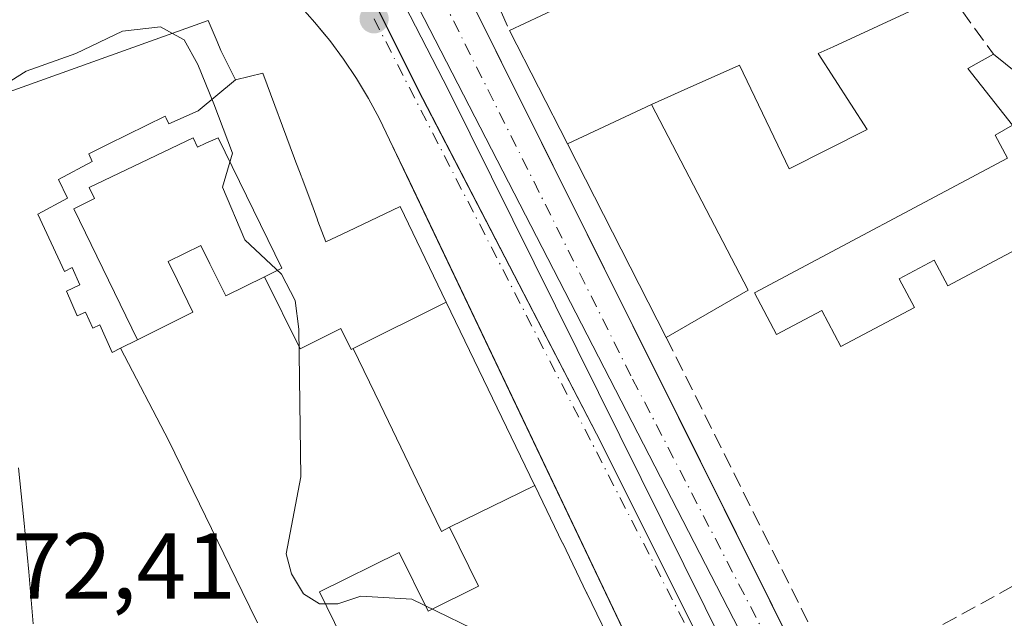
# Model space of a CAD drawing. Units: metres. Extents: x 615486 to 618973, y 4655354 to 4657724.
# Drawn here: x 615866 to 615971, y 4657015 to 4657079 of the extents above; entities that cross this region are included whole.
import ezdxf

# ---------------------------------------------------------------- set-up
doc = ezdxf.new("R2010")
doc.units = ezdxf.units.M
doc.header["$MEASUREMENT"] = 0
doc.linetypes.add('DGN Style 3', pattern=[2.307223458686699, 1.648016756204785, -0.6592067024819142])
doc.linetypes.add('DGN Style 4', pattern=[2.6384748266838614, 1.318413404963828, -0.6592067024819142, 0.001648016756204785, -0.6592067024819142])
for name, color, linetype, lineweight in [('Curva de nivel normal', 30, 'Continuous', 0), ('Edificación Cxs', 1, 'Continuous', 13), ('Elemento construido', 1, 'Continuous', 0), ('Matorral CxS', 135, 'Continuous', 0), ('Muro lineal', 1, 'DGN Style 3', 13), ('Núcleo urbano CxS', 7, 'Continuous', 0), ('Punto de cota en terreno', 7, 'Continuous', 0), ('Rótulo de punto de cota en terreno', 7, 'Continuous', 0), ('Vía urbana Cxs', 4, 'Continuous', 0), ('Vía urbana eje', 4, 'DGN Style 4', 0)]:
    doc.layers.add(name, color=color, linetype=linetype, lineweight=lineweight)
doc.styles.add('Style-Arial', font='txt')

# ---------------------------------------------------------------- blocks, each defined once
blk = doc.blocks.new('5PATER')
at = {"layer": 'Matorral CxS', "linetype": 'Continuous', "lineweight": 0}
h = blk.add_hatch(color=51, dxfattribs=at)
edge = h.paths.add_edge_path()
edge.add_ellipse((0, 0), major_axis=(-0.1095731443231308, -0.1110710700762829), ratio=0.9994222409660322, start_angle=0, end_angle=360)
blk = doc.blocks.new('*U40')
at = {"layer": 'Vía urbana Cxs', "color": 4, "linetype": 'Continuous', "lineweight": 0}
for points in [[(615871.4073000001, 4657192.907199999, 267.4410999999964), (615871.2219000002, 4657188.827600001, 268.1404999999941), (615868.5760000005, 4657183.1391, 270.6267999999982), (615866.4593000002, 4657178.376599999, 274.7880000000005), (615867.2401000002, 4657174.640100001, 283.817200000005), (615869.2144999999, 4657170.7841, 291.8178000000044), (615874.0641000001, 4657161.313100001, 290.9042999999947), (615874.0679000001, 4657161.3057, 290.8984000000055), (615874.0818999996, 4657161.2783, 290.8766999999934), (615882.9955000002, 4657143.8707, 287.9809999999998), (615884.8701, 4657140.210100001, 284.9324999999953), (615884.9360999997, 4657140.082699999, 284.8251000000019), (615884.9408999998, 4657140.0735, 284.8173999999999), (615895.1073000003, 4657120.489499999, 281.7537000000011), (615903.3589000005, 4657104.5943, 282.2091999999975), (615904.6901000004, 4657102.030099999, 279.7140999999974), (615909.9456000002, 4657090.286599999, 268.7712000000029), (615912.1101000002, 4657085.450099999, 269.2841999999946), (615928.5829999996, 4657052.341499999, 272.6070999999938), (615938.8046000004, 4657031.7971, 269.6591999999946), (615965.7200999996, 4656977.700099999, 269.3855999999942), (615976.1001000004, 4656973.340100001, 268.877999999997)], [(615938.1573999999, 4656997.8245, 275.9581999999937), (615920.8705000002, 4657034.126499999, 272.25), (615907.7172999998, 4657061.748000001, 269.7302000000054), (615905.6401000004, 4657066.110099999, 268.7522999999928), (615904.5601000005, 4657068.340100001, 269.0166000000027), (615903.3801999995, 4657070.520099999, 269.422000000006), (615902.0900999998, 4657072.6501, 269.7614999999932), (615900.7100999998, 4657074.710100001, 269.5008999999991), (615899.2401999999, 4657076.710100001, 269.5363999999972), (615898.4879999999, 4657077.629799999, 269.6407999999938), (615897.6700999998, 4657078.630100001, 269.5745000000024), (615896.0202000003, 4657080.4901, 269.1150000000052), (615894.2901999997, 4657082.2601, 268.8313999999955), (615892.4700999996, 4657083.950099999, 268.8622000000032), (615890.5800999999, 4657085.5601, 270.0718000000052), (615888.6101000002, 4657087.0701, 270.3059999999969), (615878.6401000004, 4657095.5801, 271.1538), (615877.6001000004, 4657094.340100001, 272.625199999995), (615868.8607999999, 4657102.431399999, 273.1474000000017), (615843.7500999998, 4657125.6801, 271.5626000000047)]]:
    blk.add_polyline3d(points, dxfattribs=at)
blk.add_polyline3d([(615873.9735000003, 4657140.911499999, 269.1067000000039), (615909.1633000001, 4657070.532199999, 268.524900000004), (615928.2132000001, 4657033.755000001, 268.438599999994), (615958.1112000003, 4656973.8268, 268.5424000000057), (615959.8310000002, 4656974.752800001, 268.5500000000029), (615911.9413000002, 4657071.3259, 268.5089000000008), (615875.2964000005, 4657142.499, 269.222299999994), (615873.8411999998, 4657143.028200001, 269.3022000000055)], close=True, dxfattribs=at)
blk = doc.blocks.new('*U92')
at = {"layer": 'Edificación Cxs', "color": 1, "linetype": 'Continuous', "lineweight": 13, "elevation": 293.5935000000028, "flags": 128}
blk.add_lwpolyline([(615944.8019000003, 4656980.146700001), (615935.9289999995, 4656975.686000001), (615934.3169999998, 4656974.863), (615932.8090000004, 4656977.911), (615932.7429999998, 4656978.046), (615928.994, 4656985.619000001), (615930.7290000003, 4656986.505000001), (615930.8130000001, 4656986.548000001), (615927.7230000002, 4656992.829), (615922.3770000003, 4656990.101), (615924.6801000005, 4656982.210100001), (615917.2494000001, 4656978.821699999), (615917.2169000005, 4656978.8069), (615898.1610000003, 4657017.810000001), (615906.6600000003, 4657022.044), (615909.75, 4657015.763), (615915.1200000001, 4657018.438999999), (615912.0319999997, 4657024.720000001), (615921.1306999996, 4657029.1939), (615924.1007000003, 4657023.040100001), (615924.1158999996, 4657023.008500001), (615926.6662999997, 4657017.723900001), (615926.6815, 4657017.692700001), (615933.1425000001, 4657004.3051), (615933.1568999998, 4657004.2755), (615936.6201, 4656997.099500001), (615936.6343, 4656997.0703), (615939.5778999999, 4656990.971100001), (615939.5861000001, 4656990.9539), (615939.5948999999, 4656990.935699999), (615939.5963000003, 4656990.9329), (615941.2427000003, 4656987.521299999), (615941.2505000001, 4656987.505100001), (615943.1161000002, 4656983.639699999), (615943.1234999998, 4656983.624299999), (615943.2591000004, 4656983.343499999), (615944.7949000001, 4656980.1611)], close=True, dxfattribs=at)
at = {"layer": 'Edificación Cxs', "color": 1, "linetype": 'Continuous', "lineweight": 13}
blk.add_3dface([(615923.3329999996, 4657001.749, 293.5935000000027), (615919.5360000003, 4657009.465, 293.5935000000027), (615914.1780000003, 4657006.763, 293.5935000000027), (615917.9749999996, 4656999.047, 293.5935000000027)], dxfattribs=at)

msp = doc.modelspace()

# ---------------------------------------------------------------- linework, layer by layer
at = {"layer": 'Curva de nivel normal', "color": 30, "linetype": 'Continuous', "lineweight": 0, "elevation": 270, "flags": 128}
for points in [[(615861.1349999999, 4657069.841600001), (615866.8499999996, 4657073.4301), (615872.1600000003, 4657075.340100001), (615877.1200000001, 4657077.700099999), (615881.1799999997, 4657078.1601), (615882.4463999998, 4657077.476700001)], [(615882.4463999998, 4657077.476700001), (615883.7000000002, 4657076.800100001), (615885.1600000003, 4657074.140100001), (615886.8600000005, 4657069.950099999), (615888.8799999999, 4657064.6801), (615887.7999999998, 4657061.040100001), (615890.1900000004, 4657055.420100001), (615894.1100000005, 4657051.7401), (615895.54, 4657048.940099999), (615895.9400000004, 4657045.870100001), (615896.1699999999, 4657030.100099999), (615894.5999999996, 4657021.880100001), (615895.1500000004, 4657019.7501), (615896.4500000002, 4657017.610099999), (615898.1500000004, 4657016.5601), (615900.1100000005, 4657016.530099999), (615902.5800000001, 4657017.350099999), (615908, 4657017.030099999), (615917.0800000001, 4657012.620100001)]]:
    msp.add_lwpolyline(points, dxfattribs=at)
at = {"layer": 'Edificación Cxs', "color": 1, "linetype": 'Continuous', "lineweight": 13, "flags": 128}
for points, elevation in [([(615933.5703999996, 4657069.870200001), (615924.6043999996, 4657065.6668), (615918.4200999998, 4657077.770099999), (615931.8135000002, 4657084.090500001), (615937.6401000004, 4657086.840100001), (615938.1149000004, 4657087.051100001), (615943.2525000004, 4657089.3345), (615944.1201, 4657089.720100001), (615944.5481000004, 4657090.030099999), (615963.0301000001, 4657103.420100001), (615965.8501000004, 4657099.690099999), (615954.6601, 4657090.380100001), (615958.5701000001, 4657084.960100001), (615973.4200999998, 4657090.780099999), (615976.2600999996, 4657086.8301), (615965.3501000004, 4657081.790100001), (615952.9823000003, 4657076.049100001), (615951.3901000004, 4657075.3101), (615956.6201, 4657067.210100001), (615948.2801000001, 4657063.0101), (615942.9700999996, 4657074.090100001), (615942.8249000004, 4657074.024900001), (615937.7999, 4657071.769099999)], 278.0216999999976), ([(615970.0701000001, 4657075.2401), (615975.2100999998, 4657071.140100001), (615977.7100999998, 4657072.670100001), (615980.6201, 4657067.5701), (615982.1001000004, 4657064.960100001), (615984.2100999998, 4657065.0101), (615985.8701, 4657061.5101), (615965.2100999998, 4657050.5101), (615963.7600999996, 4657053.2601), (615960.0100999996, 4657051.2601), (615961.6401000004, 4657048.210100001), (615953.8000999996, 4657044.030099999), (615951.7600999996, 4657047.890100001), (615946.9401000004, 4657045.3301), (615944.5701000001, 4657049.7601), (615971.5701000001, 4657064.140100001), (615970.2600999996, 4657066.600099999), (615972.1201, 4657067.690099999), (615967.3501000004, 4657073.710100001)], 275.1000000000059), ([(615911.6807000004, 4657048.774300001), (615901.7529999996, 4657043.835000001), (615901.5329999998, 4657043.725000001), (615900.4289999995, 4657045.950999999), (615896.0920000002, 4657043.800000001), (615892.2819999997, 4657051.481000001), (615894.1500000004, 4657052.407000001), (615887.3480000002, 4657066.322000001), (615886.7580000004, 4657066.059), (615886.0269999999, 4657065.732999999), (615885.1330000004, 4657065.334000001), (615884.6749999998, 4657066.306), (615873.5789999999, 4657061.009), (615874.142, 4657059.847999999), (615871.9419999998, 4657058.720000001), (615878.7369999997, 4657044.761), (615876.9079999998, 4657043.853), (615876.0180000003, 4657043.408), (615874.6909999996, 4657046.354), (615873.9780000001, 4657046.004000001), (615873.1660000002, 4657047.695), (615872.2999999998, 4657047.305000001), (615871.1430000003, 4657049.930000001), (615872.5580000002, 4657050.606000001), (615871.7429999998, 4657052.475000001), (615870.9419999998, 4657052.035), (615868.0850000001, 4657058.17), (615871.2640000005, 4657059.867000001), (615870.307, 4657061.874), (615873.9060000004, 4657063.778999999), (615873.539, 4657064.612000001), (615875.5880000005, 4657065.626), (615881.6930000001, 4657068.646000001), (615881.7869999995, 4657068.437999999), (615882.074, 4657067.800000001), (615885.1919999998, 4657069.217), (615889.1700999998, 4657072.530099999), (615892.1001000004, 4657073.210100001), (615895.4971000003, 4657064.1107), (615895.5371000003, 4657064.003699999), (615896.1875, 4657062.261499999), (615896.1969, 4657062.236300001), (615896.2522999998, 4657062.088099999), (615897.2538000002, 4657059.405300001), (615897.3047000002, 4657059.2689), (615897.3183000004, 4657059.2325), (615897.9049000005, 4657057.661499999), (615897.9895000001, 4657057.434900001), (615898.8201000001, 4657055.210100001), (615901.1840000004, 4657056.329500001), (615906.7600999996, 4657058.970100001)], 290.781700000007), ([(615892.2819999997, 4657051.481000001), (615888.1540000001, 4657049.433), (615886.4639999997, 4657052.857999999), (615885.4950000001, 4657054.821000001), (615881.9960000003, 4657053.119999999), (615882.9859999996, 4657051.075999999), (615884.6299999999, 4657047.685000001), (615878.7369999997, 4657044.761), (615871.9419999998, 4657058.720000001), (615874.142, 4657059.847999999), (615873.5789999999, 4657061.009), (615884.6749999998, 4657066.306), (615885.1330000004, 4657065.334000001), (615886.0269999999, 4657065.732999999), (615886.7580000004, 4657066.059), (615887.3480000002, 4657066.322000001), (615894.1500000004, 4657052.407000001)], 291.911699999997), ([(615921.1306999996, 4657029.1939), (615912.0319999997, 4657024.720000001), (615911.1569999997, 4657024.284), (615909.4610000001, 4657027.811000001), (615904.6279999996, 4657037.857999999), (615901.7529999996, 4657043.835000001), (615911.6807000004, 4657048.774300001), (615921.1114999996, 4657029.2336), (615921.1189000001, 4657029.2183)], 285.9774000000034)]:
    msp.add_lwpolyline(points, close=True, dxfattribs=dict(at, elevation=elevation))
for points, elevation in [([(615860.7401000002, 4657069.700099999), (615872.0721000005, 4657073.7599), (615886.2801000001, 4657078.850099999), (615887.2265, 4657076.596899999), (615887.6201, 4657075.6601), (615889.1700999998, 4657072.530099999), (615885.1919999998, 4657069.217), (615882.074, 4657067.800000001), (615881.7869999995, 4657068.437999999), (615881.6930000001, 4657068.646000001), (615875.5880000005, 4657065.626), (615873.539, 4657064.612000001), (615873.9060000004, 4657063.778999999), (615870.307, 4657061.874), (615871.2640000005, 4657059.867000001), (615868.0850000001, 4657058.17), (615870.9419999998, 4657052.035), (615871.7429999998, 4657052.475000001), (615872.5580000002, 4657050.606000001), (615871.1430000003, 4657049.930000001), (615872.2999999998, 4657047.305000001), (615873.1660000002, 4657047.695), (615873.9780000001, 4657046.004000001), (615874.6909999996, 4657046.354), (615876.0180000003, 4657043.408), (615876.9079999998, 4657043.853), (615882.0580000002, 4657033.972999999), (615889.9019999999, 4657017.847999999), (615891.5279999999, 4657014.505999999)], 289.8637000000022), ([(615891.5279999999, 4657014.505999999), (615889.9019999999, 4657017.847999999), (615882.0580000002, 4657033.972999999), (615876.9079999998, 4657043.853), (615878.7369999997, 4657044.761), (615884.6299999999, 4657047.685000001), (615882.9859999996, 4657051.075999999), (615881.9960000003, 4657053.119999999), (615885.4950000001, 4657054.821000001), (615886.4639999997, 4657052.857999999), (615888.1540000001, 4657049.433), (615892.2819999997, 4657051.481000001), (615896.0920000002, 4657043.800000001), (615900.4289999995, 4657045.950999999), (615901.5329999998, 4657043.725000001), (615901.7529999996, 4657043.835000001), (615904.6279999996, 4657037.857999999), (615909.4610000001, 4657027.811000001), (615911.1569999997, 4657024.284), (615912.0319999997, 4657024.720000001), (615915.1200000001, 4657018.438999999), (615909.75, 4657015.763), (615906.6600000003, 4657022.044), (615898.1610000003, 4657017.810000001), (615917.2169000005, 4656978.8069)], 293.5935000000028), ([(615867.6001000004, 4657014.420100001), (615867.1300999997, 4657019.9801), (615866.6001000004, 4657025.520099999), (615866.0401, 4657031.0701)], 289.8637000000022)]:
    msp.add_lwpolyline(points, dxfattribs=dict(at, elevation=elevation))
at = {"layer": 'Edificación Cxs', "color": 1, "linetype": 'Continuous', "lineweight": 13, "extrusion": (0.8904787231387795, 0.4550248824365245, 8.694372131635503e-07), "elevation": 2667548.513361673, "flags": 128}
msp.add_lwpolyline([(3866733.670382109, 270.4901340546647), (3866756.86779264, 271.7814340546624), (3866770.45958161, 268.9684340546666)], dxfattribs=at)
at = {"layer": 'Edificación Cxs', "color": 1, "linetype": 'Continuous', "lineweight": 13}
for points in [[(615918.4200999998, 4657077.770099999, 271.2877000000008), (615931.8135000002, 4657084.090500001, 271.4799999999959), (615937.6401000004, 4657086.840100001, 270.3996999999945), (615938.1149000004, 4657087.051100001, 270.2351000000053), (615943.2525000004, 4657089.3345, 268.9388999999938), (615944.1201, 4657089.720100001, 268.7072000000044), (615944.5481000004, 4657090.030099999, 268.5690999999933), (615963.0301000001, 4657103.420100001, 268.2529000000068)], [(615965.3501000004, 4657081.790100001, 269.8413), (615952.9823000003, 4657076.049100001, 273.0111999999936), (615951.3901000004, 4657075.3101, 273.3450000000012), (615956.6201, 4657067.210100001, 275.4098999999987), (615948.2801000001, 4657063.0101, 278.0216999999975), (615942.9700999996, 4657074.090100001, 274.3332999999984), (615942.8249000004, 4657074.024900001, 274.4046999999992), (615937.7999, 4657071.769099999, 274.3209999999963), (615933.5701000001, 4657069.870100001, 274.6686999999947), (615943.9200999998, 4657050.050100001, 273.752999999997), (615935.1601, 4657045.0101, 272.8093999999983)], [(615860.7401000002, 4657069.700099999, 275.5022999999928), (615872.0721000005, 4657073.7599, 272.4645000000019), (615886.2801000001, 4657078.850099999, 274.344299999997), (615887.2265, 4657076.596899999, 273.1027000000031), (615887.6201, 4657075.6601, 273.6401999999944), (615889.1700999998, 4657072.530099999, 275.165399999998), (615892.1001000004, 4657073.210100001, 272.0648999999976), (615895.4971000003, 4657064.1107, 277.6281000000017), (615895.5371000003, 4657064.003699999, 277.6640000000043), (615896.1875, 4657062.261499999, 278.129700000005), (615896.1969, 4657062.236300001, 278.1410999999935), (615896.2522999998, 4657062.088099999, 278.2102000000014), (615897.2538000002, 4657059.405300001, 280.0592000000034), (615897.3047000002, 4657059.2689, 280.1833999999944), (615897.3183000004, 4657059.2325, 280.2170000000042), (615897.9049000005, 4657057.661499999, 282.0769), (615897.9895000001, 4657057.434900001, 282.3310999999958), (615898.8201000001, 4657055.210100001, 284.1209999999992), (615901.1840000004, 4657056.329500001, 281.138300000006), (615906.7600999996, 4657058.970100001, 274.2054000000062), (615911.6807000004, 4657048.774300001, 275.7655999999988), (615921.1114999996, 4657029.2336, 277.695000000007), (615921.1189000001, 4657029.2183, 277.704700000002), (615921.1306999996, 4657029.1939, 277.7203000000009), (615924.1007000003, 4657023.040100001, 281.1508999999933), (615924.1158999996, 4657023.008500001, 281.1493000000046), (615926.6662999997, 4657017.723900001, 280.7706999999937), (615926.6815, 4657017.692700001, 280.7764000000025), (615933.1425000001, 4657004.3051, 281.3479999999981)], [(615985.8701, 4657061.5101, 268.6432000000059), (615965.2100999998, 4657050.5101, 269.9297999999981), (615963.7600999996, 4657053.2601, 270.3199000000022), (615960.0100999996, 4657051.2601, 270.3907999999938), (615961.6401000004, 4657048.210100001, 270.2942999999942), (615953.8000999996, 4657044.030099999, 269.9002000000037), (615951.7600999996, 4657047.890100001, 270.2312999999995), (615946.9401000004, 4657045.3301, 270.7399000000005), (615944.5701000001, 4657049.7601, 273.2464000000036), (615971.5701000001, 4657064.140100001, 271.2544000000053), (615970.2600999996, 4657066.600099999, 272.022299999997), (615972.1201, 4657067.690099999, 272.2185000000027), (615967.3501000004, 4657073.710100001, 270.2590999999957), (615970.0701000001, 4657075.2401, 271.6273999999976)], [(615970.0701000001, 4657075.2401, 271.6273999999976), (615975.2100999998, 4657071.140100001, 273.626099999994), (615977.7100999998, 4657072.670100001, 275.1000000000058), (615980.6201, 4657067.5701, 273.1120999999985)], [(615867.6001000004, 4657014.420100001, 276.2710999999982), (615867.1300999997, 4657019.9801, 276.877999999997), (615866.6001000004, 4657025.520099999, 276.4921000000031), (615866.0401, 4657031.0701, 275.8218000000052)]]:
    msp.add_polyline3d(points, dxfattribs=at)
msp.add_3dface([(615924.6043999996, 4657065.6668, 274.6686000000045), (615933.5703999996, 4657069.870200001, 274.6686000000045), (615943.9200999998, 4657050.050100001, 274.6686000000045), (615935.1601, 4657045.0101, 274.6686000000045)], dxfattribs=at)
at = {"layer": 'Elemento construido', "color": 1, "linetype": 'Continuous', "lineweight": 0}
for points in [[(615928.2132000001, 4657033.755000001, 268.438599999994), (615958.1112000003, 4656973.8268, 268.5424000000057), (615959.8310000002, 4656974.752800001, 268.5500000000029), (615911.9413000002, 4657071.3259, 268.5089000000008), (615875.2964000005, 4657142.499, 269.222299999994), (615873.8411999998, 4657143.028200001, 269.3022000000055), (615873.9735000003, 4657140.911499999, 269.1067000000039), (615909.1632000003, 4657070.532199999, 268.524900000004), (615928.2132000001, 4657033.755000001, 268.438599999994)], [(615948.4501, 4656976.210100001, 273.8696000000054), (615905.6401000004, 4657066.110099999, 268.7522999999928), (615904.5601000005, 4657068.340100001, 269.0166000000027), (615903.3800999997, 4657070.520099999, 269.4220999999961), (615902.0900999998, 4657072.6501, 269.7614999999932), (615900.7100999998, 4657074.710100001, 269.5008999999991), (615899.2401000002, 4657076.710100001, 269.536500000002), (615897.6700999998, 4657078.630100001, 269.5745000000024), (615896.0201000003, 4657080.4901, 269.1149000000005), (615894.2901, 4657082.2601, 268.8313999999955), (615892.4700999996, 4657083.950099999, 268.8622000000032), (615890.5800999999, 4657085.5601, 270.0718000000052), (615888.6101000002, 4657087.0701, 270.3059999999969), (615878.6401000004, 4657095.5801, 271.1538), (615877.6001000004, 4657094.340100001, 272.625199999995), (615843.7500999998, 4657125.6801, 271.5626000000047)], [(615912.1101000002, 4657085.450099999, 269.2841999999946), (615965.7200999996, 4656977.700099999, 269.3855999999942), (615976.1001000004, 4656973.340100001, 268.877999999997), (616041.2200999996, 4657006.620100001, 267.1671000000061), (616041.5601000005, 4657006.840100001, 267.0657999999967), (616041.8701, 4657007.100099999, 266.9664000000048), (616042.1300999997, 4657007.420100001, 266.8763000000035), (616042.3300999999, 4657007.770099999, 266.7951999999932), (616042.4801000003, 4657008.1501, 266.7338000000018), (616042.5601000005, 4657008.540100001, 266.7250000000058), (616042.5800999999, 4657008.950099999, 266.7228999999934), (616042.5301000001, 4657009.350099999, 266.7195000000065), (616042.4200999998, 4657009.7401, 266.7442000000011), (616042.2401000002, 4657010.110099999, 266.801999999996), (616042.0100999996, 4657010.440099999, 266.8738000000012), (615955.5000999998, 4657115.360099999, 266.7281999999978)]]:
    msp.add_polyline3d(points, dxfattribs=at)
at = {"layer": 'Muro lineal', "color": 1, "linetype": 'DGN Style 3', "lineweight": 13, "extrusion": (-0.1262849095898733, 0.17524706736444, 0.9763916155877421), "elevation": 738616.2684263476, "flags": 128}
msp.add_lwpolyline([(-3222406.555121323, -3337419.090636691), (-3222406.555121323, -3337410.821957642)], dxfattribs=at)
at = {"layer": 'Muro lineal', "color": 1, "linetype": 'DGN Style 3', "lineweight": 13, "extrusion": (0.0352712249351225, -0.07086956979562482, 0.9968617982291021), "elevation": -308046.0355382526, "flags": 128}
msp.add_lwpolyline([(2626409.81235175, 3882592.376176167), (2626409.812351749, 3882551.107417576)], dxfattribs=at)
at = {"layer": 'Muro lineal', "color": 1, "linetype": 'DGN Style 3', "lineweight": 13, "extrusion": (0.05139536177951878, 0.02825162806678084, 0.9982786997122239), "elevation": 163494.2940076051, "flags": 128}
msp.add_lwpolyline([(3784363.059424219, -2778332.998949775), (3784363.059424219, -2778307.005071644)], dxfattribs=at)
at = {"layer": 'Muro lineal', "color": 1, "linetype": 'DGN Style 3', "lineweight": 13}
msp.add_polyline3d([(615963.0301000001, 4657103.420100001, 268.2529000000068), (615957.8201000001, 4657109.4301, 268.2780000000057), (615955.4600999998, 4657111.280099999, 267.9214000000065), (615951.2001, 4657113.0801, 267.4231), (615913.4401000004, 4657093.710100001, 268.6230000000069), (615912.8701, 4657090.3101, 268.9777999999933), (615918.4200999998, 4657077.770099999, 271.2877000000008)], dxfattribs=at)
at = {"layer": 'Núcleo urbano CxS', "color": 7, "linetype": 'Continuous', "lineweight": 0, "extrusion": (-0.0002843770325436858, 0.0005524927804805324, 0.9999998069406969), "elevation": 2666.403959757592, "flags": 128}
msp.add_lwpolyline([(615902.7431633204, 4657091.207515642), (615968.2181859537, 4656964.001496227)], dxfattribs=at)
at = {"layer": 'Núcleo urbano CxS', "color": 7, "linetype": 'Continuous', "lineweight": 0}
for points in [[(615902.6917000003, 4657091.969900001, 268.5429000000004), (615968.1667, 4656964.763900001, 268.6318000000028), (615868.7830999997, 4656914.872300001, 272.9248999999982), (615862.2745000003, 4656931.362299999, 273.0288), (615860.7462999999, 4656940.5417, 273.0280000000057), (615856.6662999997, 4657014.731100001, 272.4048000000039), (615793.7603000002, 4657010.662500001, 275.0807000000059), (615768.4430999998, 4657008.3103, 277.0026999999973), (615712.3981, 4656999.2323, 279.5829999999987), (615699.4753000002, 4656997.036499999, 279.8729000000022), (615726.3318999996, 4657060.286900001, 278.6926999999997), (615772.6889000004, 4657175.601100001, 273.8276999999944), (615808.2912999997, 4657152.697899999, 273.2146999999969), (615833.0144999997, 4657174.644300001, 270.3972000000067), (615855.0135000005, 4657194.1787, 268.4910999999993), (615856.9429000001, 4657195.907099999, 268.3919000000024), (615859.5440999996, 4657190.0133, 268.3788999999961)], [(615984.3158999998, 4657088.2777, 266.428700000004), (616047.2430999996, 4657007.5275, 266.7378999999929), (616029.6508999999, 4656996.6481, 266.7934999999998), (615994.4707000004, 4656977.863500001, 267.3675999999978), (615994.2906999999, 4656977.7689, 267.3745000000054), (615968.1667, 4656964.763900001, 268.6318000000028), (615902.6917000003, 4657091.969900001, 268.5429000000004), (615956.9713000003, 4657122.6009, 266.1423999999971), (615963.8482999997, 4657114.4417, 266.2626000000019)]]:
    msp.add_polyline3d(points, close=True, dxfattribs=at)
at = {"layer": 'Vía urbana Cxs', "color": 4, "linetype": 'Continuous', "lineweight": 0, "extrusion": (-0.3086219749192823, -0.1620597763891953, 0.9372774965150961), "elevation": -944555.2290795475, "flags": 128}
msp.add_lwpolyline([(-3836914.874889381, 2540504.271850615), (-3836836.203924614, 2540502.602813064), (-3836794.786449014, 2540502.355240117)], dxfattribs=at)
at = {"layer": 'Vía urbana Cxs', "color": 4, "linetype": 'Continuous', "lineweight": 0}
for points in [[(615928.2132000001, 4657033.755000001, 268.438599999994), (615958.1112000003, 4656973.8268, 268.5424000000057), (615959.8310000002, 4656974.752800001, 268.5500000000029), (615911.9413000002, 4657071.3259, 268.5089000000008), (615875.2964000005, 4657142.499, 269.222299999994), (615873.8411999998, 4657143.028200001, 269.3022000000055), (615873.9735000003, 4657140.911499999, 269.1067000000039)], [(615938.1573999999, 4656997.8245, 275.9581999999937), (615920.8705000002, 4657034.126499999, 272.25), (615907.7172999998, 4657061.748000001, 269.7302000000054), (615905.6401000004, 4657066.110099999, 268.7522999999928), (615904.5601000005, 4657068.340100001, 269.0166000000027), (615903.3801999995, 4657070.520099999, 269.422000000006), (615902.0900999998, 4657072.6501, 269.7614999999932), (615900.7100999998, 4657074.710100001, 269.5008999999991), (615899.2401999999, 4657076.710100001, 269.5363999999972), (615898.4879999999, 4657077.629799999, 269.6407999999938), (615897.6700999998, 4657078.630100001, 269.5745000000024), (615896.0202000003, 4657080.4901, 269.1150000000052), (615894.2901999997, 4657082.2601, 268.8313999999955), (615892.4700999996, 4657083.950099999, 268.8622000000032), (615890.5800999999, 4657085.5601, 270.0718000000052), (615888.6101000002, 4657087.0701, 270.3059999999969), (615878.6401000004, 4657095.5801, 271.1538), (615877.6001000004, 4657094.340100001, 272.625199999995), (615868.8607999999, 4657102.431399999, 273.1474000000017), (615843.7500999998, 4657125.6801, 271.5626000000047)], [(615912.1101000002, 4657085.450099999, 269.2841999999946), (615928.5829999996, 4657052.341499999, 272.6070999999938), (615938.8046000004, 4657031.7971, 269.6591999999946), (615965.7200999996, 4656977.700099999, 269.3855999999942), (615976.1001000004, 4656973.340100001, 268.877999999997)]]:
    msp.add_polyline3d(points, dxfattribs=at)
at = {"layer": 'Vía urbana eje', "color": 4, "linetype": 'DGN Style 4', "lineweight": 0, "extrusion": (-0.02072163672481015, -0.009607175125522996, 0.9997391239506197), "elevation": -57239.27656183855, "flags": 128}
msp.add_lwpolyline([(-3966017.760807816, 2517057.460573887), (-3966008.8355362, 2517059.903613015), (-3965924.611429707, 2517079.929528732)], dxfattribs=at)
at = {"layer": 'Vía urbana eje', "color": 4, "linetype": 'DGN Style 4', "lineweight": 0, "extrusion": (0.01374014235580737, 0.004842948089870229, 0.9998938715392954), "elevation": 31285.34869498913, "flags": 128}
msp.add_lwpolyline([(615842.1341935422, 4656982.129870389), (615875.22302776, 4656917.669114449), (615896.5319503845, 4656871.248570069)], dxfattribs=at)
at = {"layer": 'Vía urbana eje', "color": 4, "linetype": 'DGN Style 4', "lineweight": 0}
msp.add_polyline3d([(615966.8601000002, 4656972.2401, 269.0429000000004), (615959.8400999998, 4656985.9101, 269.171199999997), (615931.3901000004, 4657040.9101, 269.0173000000068), (615904.8800999997, 4657093.970100001, 268.7053000000014)], dxfattribs=at)

# ---------------------------------------------------------------- block references
at = {"layer": 'Edificación Cxs', "color": 1, "linetype": 'Continuous', "lineweight": 13}
msp.add_blockref('*U92', (0, 0), dxfattribs=at)
at = {"layer": 'Punto de cota en terreno', "color": 7, "linetype": 'Continuous', "lineweight": 0, "xscale": 10, "yscale": 10, "zscale": 10}
msp.add_blockref('5PATER', (615903.9800000006, 4657079.029999999, 268.4600000000065), dxfattribs=at)
at = {"layer": 'Vía urbana Cxs', "color": 4, "linetype": 'Continuous', "lineweight": 0}
msp.add_blockref('*U40', (0, 0), dxfattribs=at)

# ---------------------------------------------------------------- texts
at = {"layer": 'Rótulo de punto de cota en terreno', "color": 7, "linetype": 'Continuous', "lineweight": 0, "style": 'Style-Arial'}
msp.add_text('272,41', height=7.000000000000002, dxfattribs=at).set_placement((615860.0577999996, 4657017.0878))

doc.saveas('drawing.dxf')
